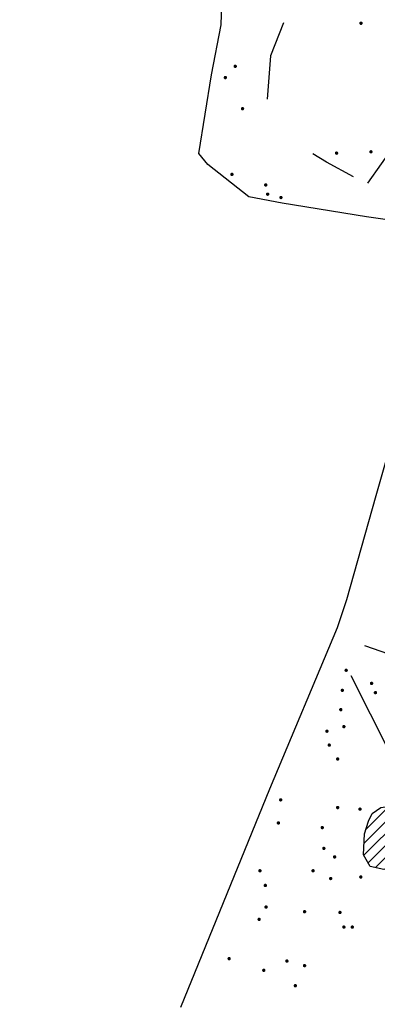
# Model space of a CAD drawing. Units: metres. Extents: x 376379 to 376715, y 146324 to 146836.
# Drawn here: x 376392 to 376445, y 146528 to 146674 of the extents above; entities that cross this region are included whole.
import ezdxf

# ---------------------------------------------------------------- set-up
doc = ezdxf.new("R2010")
doc.units = ezdxf.units.M
doc.header["$MEASUREMENT"] = 0
for name, color, linetype in [('AS-ABST MAG BOUNDARY', 16, 'Continuous'), ('AS-ABST MAG DISTURBANCE', 252, 'Continuous'), ('AS-ABST MAG POS LINEAR UNCERTAIN', 30, 'Continuous'), ('AS-ABST MAG STRONG DIPOLAR', 252, 'Continuous'), ('AS-ABSTRACTION BOUNDARY', 253, 'Continuous')]:
    doc.layers.add(name, color=color, linetype=linetype)

msp = doc.modelspace()

# ---------------------------------------------------------------- hatches: boundary and pattern name
at = {"layer": 'AS-ABST MAG DISTURBANCE'}
h = msp.add_hatch(dxfattribs=at)
h.set_pattern_fill('ANSI31', color=256, scale=10)
h.paths.add_polyline_path([(376398.14, 146813.61), (376401.09, 146811.05), (376400.1, 146805.15), (376396.76, 146805.15), (376393.81, 146806.92), (376393.22, 146808.49), (376393.22, 146810.86), (376393.81, 146812.04), (376395.38, 146814)])
h.paths.add_polyline_path([(376392.63, 146777.21), (376398.73, 146775.44), (376397.94, 146771.9), (376393.22, 146769.34), (376392.04, 146775.83)])
h.paths.add_polyline_path([(376445.75, 146741.4), (376452.05, 146738.84), (376455.39, 146735.5), (376455.39, 146731.76), (376454.21, 146728.81), (376449.88, 146726.06), (376444.18, 146727.04), (376441.22, 146731.37), (376441.42, 146735.11), (376442.41, 146737.86), (376443.59, 146740.03)])
h.paths.add_polyline_path([(376671.82, 146832.1), (376673, 146825.42), (376673.78, 146818.73), (376673.78, 146802.59), (376674.97, 146791.38), (376676.93, 146788.43), (376677.33, 146803.58), (376677.92, 146827.78), (376673.19, 146833.09)])
h.paths.add_polyline_path([(376681.85, 146784.1), (376686.77, 146781.15), (376693.07, 146779.57), (376698.58, 146778.79), (376704.67, 146778), (376708.22, 146776.82), (376710.58, 146773.87), (376709.2, 146769.34), (376706.25, 146760.49), (376702.9, 146752.42), (376698.38, 146741.6), (376696.8, 146731.96), (376693.66, 146722.71), (376692.87, 146720.15), (376691.69, 146711.89), (376688.93, 146700.28), (376685.59, 146690.25), (376685.79, 146689.26), (376688.74, 146688.08), (376694.64, 146706.58), (376698.18, 146716.81), (376698.18, 146718.19), (376701.53, 146729.99), (376705.66, 146743.96), (376713.66, 146770.33), (376714.74, 146776.18), (376712.89, 146777.17), (376712.97, 146780.56), (376701.37, 146783.48), (376682.54, 146786.32)])
h.paths.add_polyline_path([(376644.95, 146615.3), (376653.22, 146619.43), (376654.59, 146622.19), (376655.97, 146628.09), (376659.12, 146633.6), (376662.66, 146637.73), (376665.41, 146644.42), (376669.94, 146652.09), (376672.3, 146657.4), (376674.66, 146658.98), (376677.22, 146659.57), (376671.91, 146646.78), (376664.82, 146631.04), (376657.82, 146617.32), (376655.04, 146613.33), (376653.93, 146614.1), (376653.36, 146613.14), (376644.81, 146614.1)])
h.paths.add_polyline_path([(376659.91, 146658.39), (376663.25, 146656.81), (376664.04, 146652.68), (376663.05, 146650.32), (376660.69, 146649.34), (376657.35, 146649.14), (376655.58, 146651.11), (376655.38, 146653.67), (376655.77, 146656.42), (376657.15, 146658.19)])
h.paths.add_polyline_path([(376643.77, 146603.87), (376641.25, 146596.32), (376638.27, 146586.02), (376634.15, 146578.46), (376628.66, 146568.62), (376626.37, 146559.23), (376624.31, 146552.82), (376621.79, 146549.61), (376620.64, 146544.12), (376616.75, 146536.1), (376609.2, 146528.78), (376606.45, 146523.05), (376605.08, 146515.27), (376607.36, 146515.73), (376613.55, 146523.97), (376618.13, 146534.73), (376626.37, 146550.99), (376634.61, 146568.62), (376641.48, 146584.87), (376649.49, 146600.9), (376649.57, 146602.23), (376649.25, 146602.82), (376649.15, 146604.18), (376648.24, 146605.27), (376644.75, 146606.32)])
h.paths.add_polyline_path([(376573.92, 146519.49), (376575.2, 146522.49), (376576.92, 146524.49), (376578.63, 146525.49), (376581.21, 146525.63), (376583.49, 146524.49), (376584.21, 146522.92), (376584.49, 146518.92), (376584.49, 146518.06), (376578.35, 146519.06), (376574.63, 146519.49)])
h.paths.add_polyline_path([(376515.64, 146530.48), (376515.64, 146527.91), (376518.21, 146526.77), (376518.78, 146525.05), (376517.5, 146522.34), (376515.92, 146520.62), (376513.5, 146519.62), (376510.78, 146520.34), (376508.49, 146521.48), (376507.35, 146523.19), (376507.06, 146526.77), (376507.06, 146529.2), (376508.21, 146530.91), (376509.35, 146531.77), (376510.49, 146532.05), (376512.21, 146532.05), (376513.78, 146532.05)])
h.paths.add_polyline_path([(376448.47, 146557.78), (376450.47, 146555.35), (376450.61, 146553.35), (376449.47, 146550.35), (376448.47, 146548.92), (376446.04, 146548.2), (376444.04, 146548.63), (376443.04, 146550.35), (376443.18, 146553.49), (376443.76, 146555.35), (376444.33, 146556.49), (376445.61, 146557.35)])
h.paths.add_polyline_path([(376489.06, 146509.9), (376491.06, 146511.33), (376494.35, 146511.62), (376497.35, 146511.05), (376499.63, 146510.47), (376499.56, 146507.13), (376497.63, 146507.47), (376489.06, 146509.05)])
h.paths.add_polyline_path([(376489.03, 146501.77), (376490.89, 146499.48), (376493.6, 146498.91), (376496.18, 146498.77), (376499.61, 146498.77), (376503.46, 146498.77), (376505.04, 146499.62), (376505.89, 146500.91), (376505.46, 146503.05), (376504.04, 146505.2), (376499.18, 146502.2), (376489.46, 146502.2)])
h.paths.add_polyline_path([(376602.21, 146507.91), (376600.64, 146503.77), (376600.64, 146502.48), (376600.07, 146500.77), (376598.5, 146498.77), (376597.64, 146496.91), (376595.64, 146495.62), (376594.21, 146492.62), (376593.78, 146490.33), (376592.64, 146489.76), (376590.64, 146487.05), (376590.07, 146484.19), (376589.21, 146482.05), (376587.92, 146479.33), (376586.35, 146475.33), (376582.64, 146470.61), (376581.92, 146467.9), (376581.21, 146459.75), (376580.64, 146453.32), (376581.06, 146452.46), (376582.49, 146451.75), (376585.64, 146459.47), (376589.78, 146471.76), (376594.78, 146483.33), (376598.36, 146491.48), (376601.21, 146499.62), (376604.07, 146506.2), (376604.07, 146507.34)])
h.paths.add_polyline_path([(376532.54, 146413.69), (376533.43, 146411.01), (376533.16, 146408.6), (376533.16, 146405.83), (376532.54, 146403.24), (376531.38, 146397.34), (376530.13, 146394.4), (376530.04, 146392.79), (376531.11, 146391.81), (376531.47, 146387.61), (376531.2, 146383.95), (376530.39, 146381.53), (376530.66, 146379.03), (376530.48, 146376.17), (376528.34, 146368.05), (376528.96, 146366.44), (376529.05, 146363.67), (376527.89, 146361.79), (376527.89, 146358.94), (376527.18, 146356.44), (376526.02, 146353.31), (376522.71, 146352.42), (376519.23, 146353.76), (376517.53, 146356.26), (376516.82, 146359.29), (376517.35, 146361.88), (376518.69, 146362.96), (376518.42, 146363.94), (376517.89, 146365.46), (376518.34, 146367.15), (376518.6, 146368.58), (376517.89, 146370.64), (376518.42, 146373.14), (376519.23, 146376.53), (376519.05, 146378.77), (376519.05, 146381.27), (376519.68, 146383.5), (376519.05, 146385.37), (376519.23, 146387.61), (376520.03, 146389.75), (376521.55, 146391), (376522.62, 146393.06), (376522.8, 146394.57), (376522.98, 146399.31), (376523.16, 146402.35), (376523.25, 146403.86), (376522.35, 146406.45), (376522.71, 146409.67), (376523.43, 146411.54), (376525.21, 146413.24), (376525.75, 146413.78), (376530.48, 146413.96), (376531.11, 146414.14)])
h.paths.add_polyline_path([(376514.05, 146343.31), (376515.3, 146346.16), (376518.07, 146348.58), (376519.85, 146349.02), (376522.62, 146348.22), (376523.87, 146347.41), (376525.48, 146345.27), (376526.37, 146343.66), (376526.37, 146343.48), (376524.32, 146343.13), (376514.05, 146343.39)])
h.paths.add_polyline_path([(376549.62, 146507.48), (376552.34, 146506.2), (376553.91, 146505.2), (376555.63, 146502.62), (376556.48, 146500.05), (376556.34, 146497.34), (376555.2, 146495.77), (376552.77, 146495.05), (376549.19, 146495.19), (376547.05, 146497.62), (376546.77, 146499.77), (376545.62, 146501.48), (376545.48, 146504.2), (376547.05, 146507.06), (376548.05, 146507.63)])

# ---------------------------------------------------------------- linework, layer by layer
at = {"layer": 'AS-ABST MAG BOUNDARY'}
msp.add_lwpolyline([(376443.2, 146581.35), (376472.23, 146571.29), (376512.25, 146560.54), (376510.19, 146551.85), (376503.79, 146521.9), (376501.27, 146510.92)], dxfattribs=at)
at = {"layer": 'AS-ABST MAG DISTURBANCE', "color": 7, "true_color": 0xfeffff}
msp.add_lwpolyline([(376448.47, 146557.78), (376450.47, 146555.35), (376450.61, 146553.35), (376449.47, 146550.35), (376448.47, 146548.92), (376446.04, 146548.2), (376444.04, 146548.63), (376443.04, 146550.35), (376443.18, 146553.49), (376443.76, 146555.35), (376444.33, 146556.49), (376445.61, 146557.35)], close=True, dxfattribs=at)
at = {"layer": 'AS-ABST MAG POS LINEAR UNCERTAIN'}
for points in [[(376431.17, 146673.59), (376429.23, 146668.68), (376428.77, 146662.28)], [(376451.72, 146661.26), (376443.61, 146649.84)], [(376441.56, 146650.75), (376437.56, 146652.92), (376435.51, 146654.18)], [(376449.79, 146559.86), (376441.22, 146576.87)]]:
    msp.add_lwpolyline(points, dxfattribs=at)
at = {"layer": 'AS-ABST MAG STRONG DIPOLAR', "const_width": 0.25}
for points in [[(376442.79, 146673.51, 1), (376442.54, 146673.51, 1)], [(376424.14, 146667.13, 1), (376423.89, 146667.13, 1)], [(376422.67, 146665.46, 1), (376422.42, 146665.46, 1)], [(376425.22, 146660.85, 1), (376424.97, 146660.85, 1)], [(376439.16, 146654.27, 1), (376438.91, 146654.27, 1)], [(376444.26, 146654.47, 1), (376444.01, 146654.47, 1)], [(376423.65, 146651.13, 1), (376423.4, 146651.13, 1)], [(376428.66, 146649.56, 1), (376428.41, 146649.56, 1)], [(376428.95, 146648.19, 1), (376428.7, 146648.19, 1)], [(376430.91, 146647.7, 1), (376430.66, 146647.7, 1)], [(376440.59, 146577.69, 1), (376440.34, 146577.69, 1)], [(376444.36, 146575.75, 1), (376444.11, 146575.75, 1)], [(376440.02, 146574.72, 1), (376439.77, 146574.72, 1)], [(376444.93, 146574.38, 1), (376444.68, 146574.38, 1)], [(376439.79, 146571.86, 1), (376439.54, 146571.86, 1)], [(376437.73, 146568.67, 1), (376437.48, 146568.67, 1)], [(376440.25, 146569.35, 1), (376440, 146569.35, 1)], [(376438.08, 146566.61, 1), (376437.83, 146566.61, 1)], [(376439.33, 146564.55, 1), (376439.08, 146564.55, 1)], [(376430.88, 146558.5, 1), (376430.63, 146558.5, 1)], [(376439.33, 146557.36, 1), (376439.08, 146557.36, 1)], [(376442.64, 146557.13, 1), (376442.39, 146557.13, 1)], [(376430.54, 146555.08, 1), (376430.29, 146555.08, 1)], [(376437.05, 146554.39, 1), (376436.8, 146554.39, 1)], [(376437.28, 146551.31, 1), (376437.03, 146551.31, 1)], [(376438.88, 146550.05, 1), (376438.63, 146550.05, 1)], [(376427.8, 146548, 1), (376427.55, 146548, 1)], [(376435.68, 146548, 1), (376435.43, 146548, 1)], [(376438.3, 146546.85, 1), (376438.05, 146546.85, 1)], [(376442.76, 146547.08, 1), (376442.51, 146547.08, 1)], [(376428.6, 146545.83, 1), (376428.35, 146545.83, 1)], [(376428.71, 146542.63, 1), (376428.46, 146542.63, 1)], [(376434.42, 146541.94, 1), (376434.17, 146541.94, 1)], [(376439.67, 146541.83, 1), (376439.42, 146541.83, 1)], [(376427.68, 146540.8, 1), (376427.43, 146540.8, 1)], [(376440.25, 146539.66, 1), (376440, 146539.66, 1)], [(376441.5, 146539.66, 1), (376441.25, 146539.66, 1)], [(376423.23, 146534.98, 1), (376422.98, 146534.98, 1)], [(376431.8, 146534.63, 1), (376431.55, 146534.63, 1)], [(376428.37, 146533.26, 1), (376428.12, 146533.26, 1)], [(376434.42, 146533.95, 1), (376434.17, 146533.95, 1)], [(376433.05, 146530.98, 1), (376432.8, 146530.98, 1)]]:
    msp.add_lwpolyline(points, format="xyb", close=True, dxfattribs=at)
at = {"layer": 'AS-ABSTRACTION BOUNDARY'}
for points in [[(376555.16, 146624.05), (376525.89, 146629.45), (376505.92, 146633.54), (376476.52, 146639.4), (376464.76, 146641.8), (376443.5, 146644.85), (376430.99, 146646.87), (376426.04, 146647.82), (376419.93, 146652.57), (376418.61, 146654.22), (376420.51, 146665.86), (376421.91, 146673.29), (376422.32, 146685.76)], [(376415.94, 146527.81), (376429.15, 146560.15), (376439.19, 146584.03), (376440.57, 146588.15), (376444.9, 146603.58), (376454.09, 146635.71), (376454.41, 146636.03), (376474.7, 146632.54), (376491.4, 146628.73), (376505.45, 146626.51), (376518.03, 146624.3), (376525.32, 146622.82), (376537.05, 146620.81), (376561.35, 146616.69)]]:
    msp.add_lwpolyline(points, dxfattribs=at)

doc.saveas('drawing.dxf')
